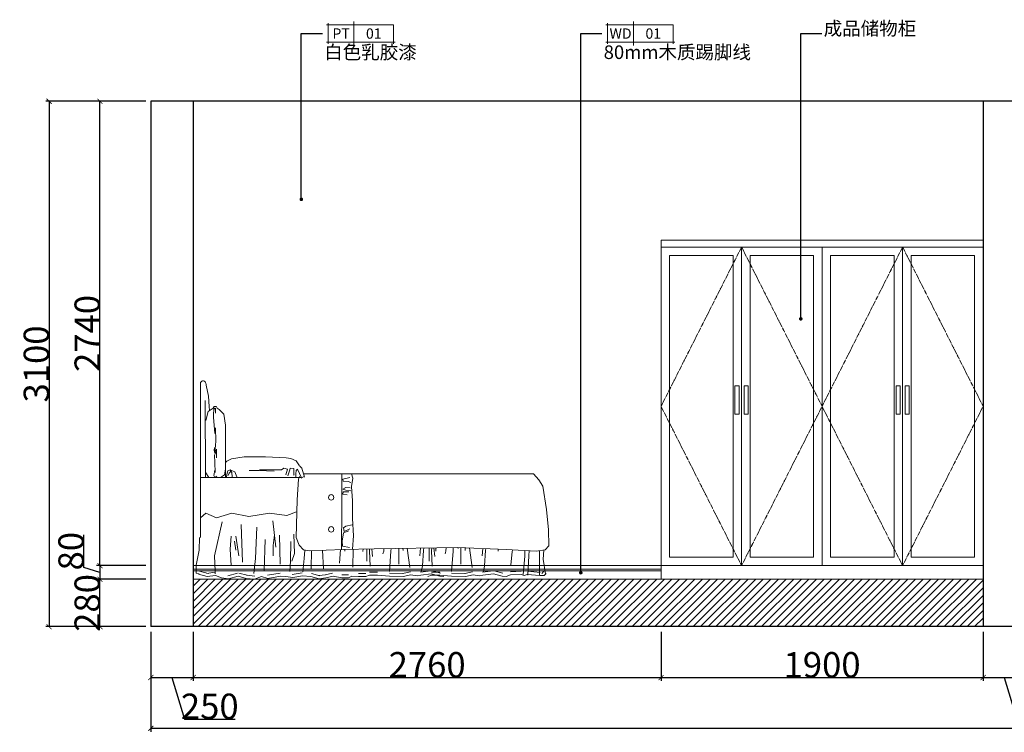
# Model space of a CAD drawing. Units: millimetres. Extents: x 1285159 to 1370488, y -858278 to -810403.
# Drawn here: x 1357241 to 1363050, y -842440 to -838236 of the extents above; entities that cross this region are included whole.
import ezdxf
from ezdxf.enums import TextEntityAlignment as Align

# ---------------------------------------------------------------- set-up
doc = ezdxf.new("R2010")
doc.units = ezdxf.units.MM
doc.header["$LTSCALE"] = 2
doc.linetypes.add('ACAD_ISO03W100', pattern=[30, 12, -18])
for name, color, linetype, lineweight in [('墙体', 2, 'Continuous', 30), ('家具填充', 252, 'Continuous', 0), ('家具外线', 4, 'Continuous', 18), ('家具最细', 250, 'Continuous', 5), ('标注', 1, 'Continuous', 13), ('顶棚层', 4, 'Continuous', 18)]:
    doc.layers.add(name, color=color, linetype=linetype, lineweight=lineweight)
doc.layers.add('汉字', color=7, linetype='Continuous')
doc.styles.add('HBA-英文字体', font='@Dotum.ttf', dxfattribs={"height": 3})
doc.dimstyles.get("Standard").update_dxf_attribs({"dimtxt": 150, "dimasz": 30, "dimexe": 20, "dimexo": 30, "dimgap": 0.09, "dimtad": 1, "dimdec": 0, "dimzin": 0, "dimdsep": 46, "dimtxsty": 'Standard', "dimblk": 'ARCHTICK', "dimcen": 10, "dimclrd": 1, "dimclre": 1, "dimclrt": 7, "dimadec": 0, "dimazin": 0, "dimtfac": 1, "dimtdec": 0, "dimtofl": 0, "dimtmove": 1, "dimatfit": 3, "dimldrblk": 'DOT', "dimfxl": 1, "dimtolj": 1, "dimtzin": 0, "dimlwd": 25, "dimlwe": 25, "dimarcsym": 0})

# ---------------------------------------------------------------- blocks, each defined once
blk = doc.blocks.new('A$C4CAD314F')
at = {"layer": '家具填充', "ltscale": 0.6}
for p, q in [((53.34681109688245, 600.4844012040412), (53.15074848639779, 1055.12881144078)), ((103.4612939658109, 1018.797324453364), (101.6683986806311, 955.6141611576313)), ((112.7977844846901, 1009.877968931687), (103.0416275118478, 1004.00791967602)), ((114.2045305995271, 980.5493828346953), (112.7977844846901, 1009.877968931687)), ((122.5571034618188, 1008.415729922359), (135.1071211560629, 1001.088835295173)), ((101.6683986806311, 955.6141611576313), (108.6799952031579, 860.2972998773912)), ((114.2424746954348, 892.5618209548993), (115.6700900623109, 814.840077535715)), ((115.6700900623109, 814.840077535715), (108.7299549269956, 744.4470152041176)), ((104.541336662136, 759.1098052619491), (107.321944011841, 776.7085131836357)), ((108.7299549269956, 744.4470152041176), (104.541336662136, 759.1098052619491)), ((119.8732535704039, 766.448706685449), (112.9122491758317, 744.4488187928218)), ((119.8947552263271, 716.5890848636627), (119.8732535704039, 766.448706685449)), ((112.9122491758317, 744.4488187928218), (107.3415484635625, 731.2482677440858)), ((107.3415484635625, 731.2482677440858), (108.7539861907717, 688.721552500152)), ((588.4360982738435, 698.2132326526335), (557.8889068011194, 712.6014849288622)), ((103.2104787463322, 612.4632504826877), (108.7735906424932, 643.2613070606021)), ((108.7539861907717, 688.721552500152), (111.5674784204457, 630.0643803061685)), ((172.8995457866695, 649.1548029578989), (165.9436006078031, 615.423233301146)), ((186.162942082854, 639.3262703476939), (179.8536824171897, 617.1675286209211)), ((199.8513538453262, 644.8711871738778), (186.162942082854, 639.3262703476939)), ((208.2778637676965, 641.5514230550034), (193.540633920813, 626.0358428169275)), ((209.3357858383097, 630.4738517119549), (199.8513538453262, 644.8711871738778)), ((228.2908226358704, 633.8054410716286), (208.2778637676965, 641.5514230550034)), ((368.3552323521581, 640.5126561041689), (312.5384622977581, 641.5963847980602)), ((458.9259859248996, 638.3360984023893), (368.3552323521581, 640.5126561041689)), ((426.2758761646692, 644.9688313589431), (373.6185132660903, 646.0539225277025)), ((502.1017561631743, 645.0015308040893), (426.2758761646692, 644.9688313589431)), ((515.788256999338, 654.9776441390859), (502.1017561631743, 645.0015308040893)), ((537.9070005516987, 648.3403695954476), (515.788256999338, 654.9776441390859)), ((527.3899663207121, 615.1017857263796), (537.9070005516987, 648.3403695954476)), ((551.5992071102373, 645.0228762759361), (540.0295058707707, 610.6760391175048)), ((553.7007192671299, 656.101792988833), (551.5992071102373, 645.0228762759361)), ((575.8175518857315, 653.8957320706686), (553.7007192671299, 656.101792988833)), ((575.8342725276016, 615.122677035979), (575.8175518857315, 653.8957320706686)), ((589.5136073683389, 641.7158286287449), (587.4159170787316, 621.7744846650166)), ((597.9353399677202, 649.4740728982724), (589.5136073683389, 641.7158286287449)), ((620.0732198837213, 598.5247476958903), (597.9353399677202, 649.4740728982724)), ((55.80481990962289, 627.1074034572812), (73.94011061638594, 599.2524962148163)), ((110.1866607733537, 599.2681273169583), (103.2104787463322, 612.4632504826877)), ((121.3356510289013, 608.0716896514641), (110.1866607733537, 599.2681273169583)), ((165.9436006078031, 615.423233301146), (143.6443552963901, 600.7490205147769)), ((179.8536824171897, 617.1675286209211), (178.8062704708427, 603.8734506991459)), ((193.540633920813, 626.0358428169275), (187.2275524027646, 612.7394941075472)), ((211.4530631664675, 604.995328761288), (209.3357858383097, 630.4738517119549)), ((238.8346098938491, 605.0071368851932), (228.2908226358704, 633.8054410716286)), ((577.9415174708702, 612.9079871060094), (575.8342725276016, 615.122677035979)), ((587.4159170787316, 621.7744846650166), (586.3713715216145, 601.833611980197)), ((636.3199439744931, 605.3921676661121), (618.2481579713058, 595.8773095938377)), ((857.743450159207, 619.7482608403079), (857.8438968390692, 386.8251071233535)), ((905.2008638135158, 600.7545971075306), (864.5342204784974, 591.2299951418536)), ((864.5342204784974, 591.2299951418536), (866.798817517003, 579.3471194325248)), ((915.5005517643876, 622.1499386962969), (923.2787996141706, 596.0088521852158)), ((923.2787996141706, 596.0088521852158), (916.521880234126, 546.0938271003542)), ((882.63163063908, 541.3256712171715), (864.5598446358927, 531.8108131448971)), ((864.5598446358927, 531.8108131448971), (882.638805396622, 524.68831532076)), ((866.798817517003, 579.3471194325248), (896.1731705407146, 576.9830335980514)), ((907.4870121963322, 538.9596366040641), (882.63163063908, 541.3256712171715)), ((882.638805396622, 524.68831532076), (912.0131584277842, 522.3242123696255)), ((896.1731705407146, 576.9830335980514), (911.992659107782, 569.8595442736987)), ((916.521880234126, 546.0938271003542), (921.0767255106475, 462.9089450468309)), ((866.826491601998, 515.1744145152625), (864.5731691909023, 500.9128542538965)), ((864.5731691909023, 500.9128542538965), (889.4285236916039, 498.54680251237)), ((900.7187911320943, 515.1890303612454), (866.826491601998, 515.1744145152625)), ((921.0767255106475, 462.9089450468309), (921.1218240205199, 358.3312011644011)), ((56.22470698412508, 389.6588423594367), (24.42815587390214, 362.8778262031265)), ((119.852438904345, 362.9189773392864), (56.22470698412508, 389.6588423594367)), ((208.9035760711413, 389.7246841843007), (119.852438904345, 362.9189773392864)), ((310.6981732831337, 369.6931086919503), (208.9035760711413, 389.7246841843007)), ((431.5602906036656, 389.820703525329), (310.6981732831337, 369.6931086919503)), ((533.351974948775, 376.4809399613878), (431.5602906036656, 389.820703525329)), ((590.5979035750497, 396.581117820926), (533.351974948775, 376.4809399613878)), ((857.8438968390692, 386.8251071233535), (855.6602721279487, 210.9433910012012)), ((921.1218240205199, 358.3312011644011), (927.9443412306719, 256.1331504626432)), ((152.0876912630629, 338.0992413860513), (107.7834524612408, 137.9601570132654)), ((272.6788416320924, 100.2308328510262), (264.1276178206317, 322.582669182797)), ((357.1430623331107, 307.0578927885508), (348.7673161928542, 122.4991910912795)), ((469.227098034462, 189.2577924075304), (452.2493066703901, 344.8993581755785)), ((869.1772128473967, 303.6431482437765), (882.7300273838919, 313.1560575373005)), ((871.445909740869, 282.2532266937196), (869.1772128473967, 303.6431482437765)), ((905.3320594809484, 296.5284284176305), (871.445909740869, 282.2532266937196)), ((882.7300273838919, 313.1560575373005), (918.8787242127582, 320.3019578225212)), ((204.9699758579955, 253.6269460592885), (200.7749246144667, 178.024251279654)), ((251.5242180251516, 138.0221443359042), (232.4498464062344, 253.6387965847971)), ((405.7928988025524, 233.7015450209146), (399.5309659577906, 49.1437548926333)), ((460.7401201433968, 262.631460161414), (454.4264340624213, 198.1456416266738)), ((494.6362514067441, 89.20876072801184), (490.3347628754564, 260.4206818075618)), ((574.8862159037963, 264.9042429429246), (579.1628002370708, 151.5047672177898)), ((860.1730937969405, 225.2059427744243), (869.1905374096241, 272.7451722359983)), ((869.1905374096241, 272.7451722359983), (900.8182128446642, 284.6426466628909)), ((927.9443412306719, 256.1331504626432), (921.8596199350432, 176.7460193703882)), ((200.7749246144667, 178.024251279654), (205.0447696221527, 80.18966138188262)), ((226.1207909544464, 224.7298477297882), (232.4853254973423, 171.3672693762928)), ((454.4264340624213, 198.1456416266738), (454.4523242125288, 138.1096558357822)), ((557.9937661476433, 222.6494079340482), (555.9297882972751, 107.023639901774)), ((850.6232063442003, 174.709978459985), (845.5308590224013, 93.80719783040695)), ((855.6602721279487, 210.9433910012012), (855.6746216504835, 177.6686620916007)), ((862.4458905605134, 194.3089411502006), (860.1730937969405, 225.2059427744243)), ((903.1197357173078, 187.1961872313404), (862.4458905605134, 194.3089411502006)), ((877.207698605489, 164.9746280052932), (876.517730653286, 175.5487867858028)), ((923.752324760193, 71.60538480454125), (925.9303611519281, 176.8535054965178)), ((983.5283207078464, 178.3743542099837), (982.9003777822945, 162.796649345546)), ((1006.176539970096, 107.2178060490405), (1006.145596607123, 178.9715534028364)), ((1021.796028959099, 179.3847961651627), (1020.947478209855, 167.2601728813024)), ((1039.986370737664, 133.9150478409138), (1034.842426296789, 179.7292805316392)), ((1106.424961583223, 180.9705196748255), (1105.501807917375, 165.0730784382904)), ((1148.708371549612, 181.6008422918385), (1147.77850685548, 165.0913100050529)), ((1177.36547843786, 180.6689579385566), (1177.203669885173, 182.0256242816104)), ((1194.275455530966, 182.2801149344305), (1194.315461860737, 89.51049309165683)), ((1219.646971846465, 169.569418796571), (1218.66646726802, 182.6437139526242)), ((1259.852980672847, 69.52676817018073), (1244.845877472544, 183.0339727884857)), ((1322.941640210804, 184.1981533876387), (1319.01059557125, 138.4824912819313)), ((1342.147516671335, 184.4844571251888), (1340.13552051736, 169.621378743439)), ((1373.010103668319, 107.3760007710662), (1372.97665293212, 184.9440298479749)), ((1389.02433065488, 185.183254031348), (1387.781041907845, 167.4183676034445)), ((1406.819934435654, 134.0732425629394), (1401.061242229771, 185.3626893609762)), ((1414.121661450248, 165.2061688551912), (1413.668271834496, 185.5506234916393)), ((1473.567153700627, 186.4435415415792), (1472.335371615598, 165.2312731603161)), ((1515.841273912229, 187.0737256753491), (1514.612070553703, 165.2495047270786)), ((1544.199042136082, 180.8271526605822), (1543.410743155284, 187.4365603671176)), ((1561.10717902286, 186.7055151849054), (1561.14902555896, 89.66868781368248)), ((1586.480535544688, 169.7276135185966), (1585.282176228473, 185.7068386508618)), ((1626.686544370838, 69.68496289220639), (1611.490110703744, 184.624180855928)), ((1689.521050547715, 181.4006988471374), (1685.844159269473, 138.6406860040734)), ((1708.436444059713, 180.6192981515778), (1706.969084215583, 169.7795734654646)), ((1780.955225148471, 165.3643635772169), (1780.681769882096, 177.6348216289189)), ((107.7834524612408, 137.9601570132654), (112.0504478537478, 46.79622270574328)), ((348.7673161928542, 122.4991910912795), (340.3503105316777, 33.55334486474749)), ((579.1628002370708, 151.5047672177898), (564.3851226719562, 107.0272862127749)), ((636.2487931926735, 122.6231657131575), (627.827979013091, 42.57154975866433)), ((639.6549905408174, 171.7466328042792), (636.2487931926735, 122.6231657131575)), ((679.8140392925125, 168.5797498292523), (678.5513822808862, 62.60541148902848)), ((750.4226968870498, 60.41286469029728), (744.5853519910015, 170.9043496291852)), ((1020.947478209855, 167.2601728813024), (1025.214473602362, 76.09623857366387)), ((1105.501807917375, 165.0730784382904), (1101.280866523506, 149.5063694495475)), ((1147.77850685548, 165.0913100050529), (1139.374952773796, 45.01570922893006)), ((1340.13552051736, 169.621378743439), (1333.833341175457, 78.452886544168)), ((1387.781041907845, 167.4183676034445), (1392.048037300585, 76.25443329580594)), ((1472.335371615598, 165.2312731603161), (1468.114430221729, 149.6645641715731)), ((1514.612070553703, 165.2495047270786), (1506.208516472019, 45.17390395107213)), ((1706.969084215583, 169.7795734654646), (1700.66690487368, 78.61108126619365)), ((1863.396673384588, 160.9528171051061), (1854.973941421369, 85.34829916420858)), ((1865.034019601764, 173.7150520404102), (1863.396673384588, 160.9528171051061)), ((1937.391417305684, 136.5256062359549), (1928.983068753732, 27.56777616869658)), ((1938.488105381606, 169.8345773867331), (1937.391417305684, 136.5256062359549)), ((1962.75648859865, 138.7601027458441), (1956.464857093059, 23.13251156383194)), ((1963.309537615394, 168.5232965011382), (1962.75648859865, 138.7601027458441)), ((2023.96516215615, 21.33416433702223), (2023.901577853365, 168.7781248328974)), ((555.9297882972751, 107.023639901774), (551.728983680252, 44.76229051291011)), ((1333.833341175457, 78.452886544168), (1327.508148362627, 40.64972455718089)), ((1700.66690487368, 78.61108126619365), (1694.34171206085, 40.80791927920654)), ((69.16172364121303, 32.75769177393522), (18.6712436741218, 47.90859242971055)), ((109.8435595391784, 40.86561061802786), (61.76688866922632, 33.25854066631291)), ((112.0504478537478, 46.79622270574328), (112.0571601078846, 31.23135398339946)), ((242.8232498085126, 35.51984405831899), (185.1338728389237, 20.32229150354397)), ((299.3871346986853, 22.90032942069229), (251.3017396621872, 35.52349960489664)), ((344.9689900723752, 18.32016555254813), (296.886839539744, 23.35698283649981)), ((494.2949370450806, 35.94268109032419), (419.7764815902337, 23.26663874834776)), ((624.0194126921706, 38.51181565562729), (566.3278546771035, 28.37183169310447)), ((729.5129407497589, 20.60603176662698), (679.0235242412891, 33.22814811463468)), ((761.7581840378698, 26.03550811612513), (723.2964273700491, 20.96136930363718)), ((803.4021558777895, 35.87273366143927), (760.1345643608365, 25.73895282915328)), ((898.5498900054954, 26.23647476069164), (857.6819308204576, 26.21885070425924)), ((999.5145192001946, 33.86635231983382), (956.2425655999687, 33.84769155550748)), ((1069.227166870143, 41.48275265365373), (1021.147224439541, 41.46201847377233)), ((1221.1961214724, 33.9540041211294), (1139.459112579469, 36.44754030439071)), ((1262.753245564178, 43.70060672669206), (1217.081659632036, 33.56578918651212)), ((1384.548155599274, 49.0838893991895), (1322.047491174657, 41.4705991888186)), ((1436.060730568133, 41.6409473757958), (1387.980788137764, 41.62021319579799)), ((1441.08958554361, 36.08556867658626), (1390.600196099374, 48.70768503623549)), ((1588.029685170623, 34.11219884315506), (1506.292676277691, 36.60573502641637)), ((1629.586809262168, 43.85880144871771), (1583.915223330259, 33.72398390865419)), ((1751.381719297264, 49.24208412121516), (1688.88105487288, 41.62879391084425)), ((1807.923149241833, 36.24376339861192), (1757.433759797364, 48.86587975826114)), ((1916.186265295837, 46.891984451795), (1853.683419833193, 44.3362457168987)), ((2029.128769807285, 39.28242668614257), (1954.601590178441, 46.83664159686305)), ((2029.128769807285, 39.28242668614257), (1954.601590178441, 46.83664159686305)), ((2051.138823091052, 46.63342834461946), (2039.124276557472, 33.98434042965528))]:
    blk.add_line(p, q, dxfattribs=at)
for centre, major_axis in [((795.6816063555889, 482.4723042395199), (-0.007062084272489538, 16.37608073288854)), ((795.7630421239883, 293.6330514006549), (-0.007062084172200755, 16.37608073288858))]:
    blk.add_ellipse(centre, major_axis=major_axis, ratio=0.9500000000001112, dxfattribs=at)
at = {"layer": '家具外线', "ltscale": 0.6}
for p, q in [((24.99977235589176, 245.7804309997009), (24.60555416392162, 1159.922586938599)), ((58.20551757956855, 1145.58072314423), (72.67417261237279, 1079.7645325911)), ((72.67417261237279, 1079.7645325911), (76.16602241108194, 1019.610086935572)), ((69.58959753671661, 989.3288973196177), (55.67138316296041, 936.5303516527638)), ((98.8568036549259, 1009.871956969262), (69.58959753671661, 989.3288973196177)), ((76.16602241108194, 1019.610086935572), (78.36071785585955, 995.4854688483756)), ((103.0353034958243, 1018.672513322555), (98.8568036549259, 1009.871956969262)), ((117.6140437407885, 1018.803427739767), (103.4612939658109, 1018.797324453364)), ((116.9756519214716, 1020.144989784691), (122.5571034618188, 1008.415729922359)), ((135.1071211560629, 1001.088835295173), (163.0004660468549, 974.7045838093618)), ((163.0004660468549, 974.7045838093618), (171.8363102341536, 908.0060411565937)), ((171.9689049930312, 600.5355562537443), (171.8363102341536, 908.0060411565937)), ((208.2482443512417, 710.2351058735512), (179.8197634089738, 695.821420700755)), ((281.962606879184, 722.452704521711), (208.2482443512417, 710.2351058735512)), ((408.3390825646929, 722.507203600835), (281.962606879184, 722.452704521711)), ((530.5054220759775, 717.0208904187893), (408.3390825646929, 722.507203600835)), ((557.8889068011194, 712.6014849288622), (530.5054220759775, 717.0208904187893)), ((609.5117294639349, 668.3116880428279), (588.4360982738435, 698.2132326526335)), ((179.8197634089738, 695.821420700755), (171.3980037455913, 688.0631764194695)), ((611.6189744069707, 666.0969981129747), (623.2082626852207, 655.0239683570107)), ((623.2082626852207, 655.0239683570107), (639.0277789570391, 602.9641190657858)), ((24.84681374696083, 600.4721107551595), (619.1157220068853, 600.7283855731366)), ((595.7086488092318, 467.5221558659105), (602.4338212986477, 591.1169659539592)), ((602.4338212986477, 591.1169659539592), (609.2061151759699, 605.3804749939591)), ((1989.745034635998, 622.6132000338985), (633.2347397336271, 622.0282132979482)), ((1989.745034635998, 622.6132000338985), (2021.393209390808, 586.9753425567178)), ((2021.393209390808, 586.9753425567178), (2044.004466180457, 548.9568175035529)), ((2044.004466180457, 548.9568175035529), (2066.658771544928, 411.1140886050416)), ((589.0254999275785, 246.4799119509989), (595.7086488092318, 467.5221558659105)), ((2066.658771544928, 411.1140886050416), (2078.007462050533, 292.280613680603)), ((2078.007462050533, 292.280613680603), (2080.307932899101, 197.2109071391169)), ((18.95544217084534, 246.8760544979014), (16.87420421559364, 171.2742884040345)), ((607.1208872098941, 201.3291451919358), (589.0254999275785, 246.4799119509989)), ((631.9875163380057, 172.8186574797146), (607.1208872098941, 201.3291451919358)), ((866.9730617520399, 175.2967640139395), (665.8818658031523, 168.0797332887305)), ((1049.989396802615, 180.1292296060128), (866.9730617520399, 175.2967640139395)), ((1542.554320002673, 187.4719394696876), (1049.989396802615, 180.1292296060128)), ((1827.254701344529, 175.7108795751119), (1542.554320002673, 187.4719394696876)), ((2005.758214726346, 166.2807933937293), (1827.254701344529, 175.7108795751119)), ((2080.307932899101, 197.2109071391169), (2057.723325227154, 173.433497293503)), ((16.87420421559364, 171.2742884040345), (0.001891243504360318, 82.32479587814305)), ((665.8818658031523, 168.0797332887305), (631.9875163380057, 172.8186574797146)), ((2057.723325227154, 173.433497293503), (2005.758214726346, 166.2807933937293)), ((2049.44476962951, 172.2940008826554), (2047.318489463301, 118.7845648986986)), ((2047.318489463301, 118.7845648986986), (2060.038901432417, 32.07140914909542)), ((0.001891243504360318, 82.32479587814305), (0.02202802780084312, 35.63013836112805)), ((0.02202802780084312, 35.63013836112805), (16.93461456126533, 31.19033296976704)), ((64.36749454354867, 15.05234008084517), (13.87701457645744, 30.2032407366205)), ((112.4441654132679, 22.65941003256012), (64.36749454354867, 15.05234008084517)), ((148.5106788896956, 7.502289129770361), (112.4441654132679, 22.65941003256012)), ((189.3808191127609, 2.462361710728146), (148.5106788896956, 7.502289129770361)), ((247.0701960823499, 17.65991426561959), (189.3808191127609, 2.462361710728146)), ((295.1555911190808, 5.036744081415236), (247.0701960823499, 17.65991426561959)), ((343.2377416514792, -7.320253644138575e-05), (295.1555911190808, 5.036744081415236)), ((384.0991306512151, 15.1902223858051), (343.2377416514792, -7.320253644138575e-05)), ((422.5674575045705, 5.091689666500315), (384.0991306512151, 15.1902223858051)), ((497.0859129594173, 17.76773200847674), (422.5674575045705, 5.091689666500315)), ((528.3389850067906, 15.25242493744008), (497.0859129594173, 17.76773200847674)), ((569.2091252300888, 10.21249751828145), (528.3389850067906, 15.25242493744008)), ((626.9006832449231, 20.35248148080427), (569.2091252300888, 10.21249751828145)), ((674.9828067133203, 15.31566418509465), (626.9006832449231, 20.35248148080427)), ((725.47222322179, 2.693547837203369), (674.9828067133203, 15.31566418509465)), ((763.9339798898436, 7.767686649807729), (725.47222322179, 2.693547837203369)), ((807.2015714065637, 17.90146748209372), (763.9339798898436, 7.767686649807729)), ((857.6898703356273, 7.808118301909417), (807.2015714065637, 17.90146748209372)), ((898.5578295208979, 7.825742358341813), (857.6898703356273, 7.808118301909417)), ((917.7854498224333, 17.94915610074531), (898.5578295208979, 7.825742358341813)), ((956.2505051151384, 15.43695915315766), (917.7854498224333, 17.94915610074531)), ((999.5224587153643, 15.455619917484), (956.2505051151384, 15.43695915315766)), ((1021.155163954943, 23.05128607142251), (999.5224587153643, 15.455619917484)), ((1069.235106385313, 23.07202025142033), (1021.155163954943, 23.05128607142251)), ((1138.95320665394, 18.04453333793208), (1069.235106385313, 23.07202025142033)), ((1220.690215547103, 15.55099715467077), (1138.95320665394, 18.04453333793208)), ((1266.361801479012, 25.68581469473429), (1220.690215547103, 15.55099715467077)), ((1302.42392581515, 20.64379673148505), (1266.361801479012, 25.68581469473429)), ((1324.058812092524, 23.18191140983254), (1302.42392581515, 20.64379673148505)), ((1386.559476517141, 30.79520162031986), (1324.058812092524, 23.18191140983254)), ((1387.988727652933, 23.20948079344817), (1366.356022413587, 15.61381463950966)), ((1437.048865961609, 18.17308526067063), (1386.559476517141, 30.79520162031986)), ((1436.068670083536, 23.23021497332957), (1387.988727652933, 23.20948079344817)), ((1505.786770352162, 18.20272805995774), (1436.068670083536, 23.23021497332957)), ((1461.089927699417, 15.65466805442702), (1437.048865961609, 18.17308526067063)), ((1587.523779245093, 15.70919187669642), (1505.786770352162, 18.20272805995774)), ((1633.195365177235, 25.84400941675995), (1587.523779245093, 15.70919187669642)), ((1669.257489513373, 20.80199145351071), (1633.195365177235, 25.84400941675995)), ((1690.892375790747, 23.34010613185819), (1669.257489513373, 20.80199145351071)), ((1753.393040215364, 30.95339634234551), (1690.892375790747, 23.34010613185819)), ((1803.882429659832, 18.33127998269629), (1753.393040215364, 30.95339634234551)), ((1827.92349139764, 15.81286277656909), (1803.882429659832, 18.33127998269629)), ((1854.36309494474, 25.93938664230518), (1827.92349139764, 15.81286277656909)), ((1916.865940407151, 28.49512537720148), (1854.36309494474, 25.93938664230518)), ((1933.697199945338, 20.91602945502382), (1916.865940407151, 28.49512537720148)), ((1952.925910762046, 28.5106760179624), (1933.697199945338, 20.91602945502382)), ((2027.453090391122, 20.95646110724192), (1952.925910762046, 28.5106760179624)), ((2051.493061606307, 20.96682819712441), (2027.453090391122, 20.95646110724192)), ((2051.138823091052, 46.63342834461946), (2039.124276557472, 33.98434042965528)), ((2063.507608139887, 33.61591611220501), (2051.493061606307, 20.96682819712441))]:
    blk.add_line(p, q, dxfattribs=at)
at = {"layer": '家具外线', "ltscale": 0.6, "extrusion": (0, 0, -0.9999999999999999)}
blk.add_ellipse((39.79871517582797, 1151.801101962803), major_axis=(-0.007734988729455619, 17.93646129340186), ratio=0.950000000000103, start_param=-1.100492512634122, end_param=1.432378895750824, dxfattribs=at)
at = {"layer": '家具外线', "ltscale": 0.6, "extrusion": (0, 0, -1)}
blk.add_ellipse((150.7597345577087, 1168.121339101228), major_axis=(-0.04312437931441302, 99.99999070063731), ratio=0.9500000000077032, start_param=4.485438755579003, end_param=4.57397154931136, dxfattribs=at)
blk = doc.blocks.new('_ArchTick')
at = {"color": 0, "linetype": 'ByBlock', "const_width": 0.15}
blk.add_lwpolyline([(-0.5, -0.5), (0.5, 0.5)], dxfattribs=at)
blk = doc.blocks.new('*D123')
at = {"layer": 'Defpoints', "color": 0, "ltscale": 0.6}
for p in [(1357714.937977253, -841536.9217976523), (1358014.937977253, -841536.9217976523), (1358014.937977253, -841816.9217976523)]:
    blk.add_point(p, dxfattribs=at)
at = {"layer": '顶棚层', "color": 1, "lineweight": 25, "ltscale": 0.6}
for p, q in [((1357984.937977253, -841536.9217976523), (1357694.937977253, -841536.9217976523)), ((1357714.937977253, -841816.9217976523), (1357714.937977253, -841536.9217976523)), ((1357984.937977253, -841816.9217976523), (1357694.937977253, -841816.9217976523))]:
    blk.add_line(p, q, dxfattribs=at)
at = {"layer": '顶棚层', "color": 1, "lineweight": 25, "ltscale": 0.6, "xscale": 30, "yscale": 30, "zscale": 30}
for p, rotation in [((1357714.937977253, -841536.9217976523), 90), ((1357714.937977253, -841816.9217976523), 270)]:
    blk.add_blockref('_ArchTick', p, dxfattribs=dict(at, rotation=rotation))
at = {"layer": '顶棚层', "color": 7, "ltscale": 0.6, "insert": (1357639.847977252, -841676.9217976523), "char_height": 150, "attachment_point": 5, "rotation": 90}
blk.add_mtext('\\A1;280', dxfattribs=at)
blk = doc.blocks.new('_Dot')
at = {"color": 0, "linetype": 'ByBlock', "lineweight": -2}
blk.add_line((-0.5, 0), (-1, 0), dxfattribs=at)
at = {"color": 0, "linetype": 'ByBlock', "const_width": 0.5}
blk.add_lwpolyline([(-0.25, 0, 1), (0.25, 0, 1)], format="xyb", close=True, dxfattribs=at)
blk = doc.blocks.new('DOT')
at = {"color": 0, "linetype": 'ByBlock'}
blk.add_line((-0.3499999999999943, 0), (-1, 0), dxfattribs=at)
at = {"color": 0, "linetype": 'ByBlock', "const_width": 0.35}
blk.add_lwpolyline([(-0.1749999999999972, 0, 1), (0.1749999999999972, 0, 1)], format="xyb", close=True, dxfattribs=at)
blk = doc.blocks.new('*D124')
at = {"layer": 'Defpoints', "color": 0, "ltscale": 0.6}
for p in [(1357714.937977253, -838716.9217976523), (1358014.937977253, -838716.9217976523), (1358014.937977253, -841456.9217976523)]:
    blk.add_point(p, dxfattribs=at)
at = {"layer": '顶棚层', "color": 1, "lineweight": 25, "ltscale": 0.6}
for p, q in [((1357984.937977253, -838716.9217976523), (1357694.937977253, -838716.9217976523)), ((1357714.937977253, -841456.9217976523), (1357714.937977253, -838716.9217976523)), ((1357984.937977253, -841456.9217976523), (1357694.937977253, -841456.9217976523))]:
    blk.add_line(p, q, dxfattribs=at)
at = {"layer": '顶棚层', "color": 1, "lineweight": 25, "ltscale": 0.6, "xscale": 30, "yscale": 30, "zscale": 30}
for p, rotation in [((1357714.937977253, -838716.9217976523), 90), ((1357714.937977253, -841456.9217976523), 270)]:
    blk.add_blockref('_ArchTick', p, dxfattribs=dict(at, rotation=rotation))
at = {"layer": '顶棚层', "color": 7, "ltscale": 0.6, "insert": (1357639.847977253, -840086.921797652), "char_height": 150, "attachment_point": 5, "rotation": 90}
blk.add_mtext('\\A1;2740', dxfattribs=at)
blk = doc.blocks.new('*D125')
at = {"layer": 'Defpoints', "color": 0, "ltscale": 0.6}
for p in [(1358014.937977253, -838716.9217976523), (1357414.937977253, -841816.9217976523), (1358014.937977253, -841816.9217976523)]:
    blk.add_point(p, dxfattribs=at)
at = {"layer": '顶棚层', "color": 1, "lineweight": 25, "ltscale": 0.6}
for p, q in [((1357984.937977253, -838716.9217976523), (1357394.937977253, -838716.9217976523)), ((1357414.937977253, -838716.9217976523), (1357414.937977253, -841816.9217976523)), ((1357984.937977253, -841816.9217976523), (1357394.937977253, -841816.9217976523))]:
    blk.add_line(p, q, dxfattribs=at)
at = {"layer": '顶棚层', "color": 1, "lineweight": 25, "ltscale": 0.6, "xscale": 30, "yscale": 30, "zscale": 30}
for p, rotation in [((1357414.937977253, -838716.9217976523), 90), ((1357414.937977253, -841816.9217976523), 270)]:
    blk.add_blockref('_ArchTick', p, dxfattribs=dict(at, rotation=rotation))
at = {"layer": '顶棚层', "color": 7, "ltscale": 0.6, "insert": (1357339.847977253, -840266.921797652), "char_height": 150, "attachment_point": 5, "rotation": 90}
blk.add_mtext('\\A1;3100', dxfattribs=at)
blk = doc.blocks.new('*D126')
at = {"layer": 'Defpoints', "color": 0, "ltscale": 0.6}
for p in [(1358014.937977253, -841456.9217976523), (1357714.937977253, -841536.9217976523), (1358014.937977253, -841536.9217976523)]:
    blk.add_point(p, dxfattribs=at)
at = {"layer": '家具外线', "color": 1, "lineweight": 25, "ltscale": 0.6}
for p, q in [((1357619.802977253, -841468.3812976523), (1357619.802977253, -841274.867964319)), ((1357714.937977253, -841496.9217976523), (1357619.802977253, -841468.3812976523)), ((1357984.937977253, -841456.9217976523), (1357694.937977253, -841456.9217976523)), ((1357714.937977253, -841456.9217976523), (1357714.937977253, -841536.9217976523)), ((1357984.937977253, -841536.9217976523), (1357694.937977253, -841536.9217976523))]:
    blk.add_line(p, q, dxfattribs=at)
at = {"layer": '家具外线', "color": 1, "lineweight": 25, "ltscale": 0.6, "xscale": 30, "yscale": 30, "zscale": 30}
for p, rotation in [((1357714.937977253, -841456.9217976523), 90), ((1357714.937977253, -841536.9217976523), 270)]:
    blk.add_blockref('_ArchTick', p, dxfattribs=dict(at, rotation=rotation))
at = {"layer": '家具外线', "color": 7, "ltscale": 0.6, "insert": (1357544.712977253, -841371.6246309854), "char_height": 150, "attachment_point": 5, "rotation": 90}
blk.add_mtext('\\A1;80', dxfattribs=at)
blk = doc.blocks.new('*U94')
at = {"layer": '家具外线', "ltscale": 20}
blk.add_line((7.999999947212444, -1.359879320261825e-09), (7.999999947212444, 6.999999998640121), dxfattribs=at)
for points in [[(-5.278755565996107e-08, 5.999999998640121), (0.4999999472124443, 5.999999998640121), (0.4999999472124443, 6.499999998640121)], [(-5.278755565996107e-08, 0.9999999986401207), (0.4999999472124443, 0.9999999986401207), (0.4999999472124443, 0.4999999986401207)], [(19.99999994721244, 0.9999999986401207), (19.49999994721244, 0.9999999986401207), (19.49999994721244, 0.4999999986401207)]]:
    blk.add_lwpolyline(points, dxfattribs=at)
blk.add_lwpolyline([(0.4999999472124443, 0.9999999986401216), (19.49999994721244, 0.9999999986401216), (19.49999994721244, 5.999999998640121), (0.4999999472124443, 5.999999998640121)], close=True, dxfattribs=at)
blk = doc.blocks.new('*D127')
at = {"layer": 'Defpoints', "color": 0, "ltscale": 0.6}
for p in [(1358014.937977253, -841816.921797649), (1358264.963268847, -841816.921797649), (1358264.963268847, -842116.921797649)]:
    blk.add_point(p, dxfattribs=at)
at = {"layer": '家具外线', "color": 1, "lineweight": 25, "ltscale": 0.6}
for p, q in [((1358014.937977253, -841846.921797649), (1358014.937977253, -842136.921797649)), ((1358264.963268847, -841846.921797649), (1358264.963268847, -842136.921797649)), ((1358014.937977253, -842116.921797649), (1358264.963268847, -842116.921797649)), ((1358139.95062305, -842116.921797649), (1358213.49112305, -842362.056797649)), ((1358213.49112305, -842362.056797649), (1358512.004456383, -842362.056797649))]:
    blk.add_line(p, q, dxfattribs=at)
at = {"layer": '家具外线', "color": 1, "lineweight": 25, "ltscale": 0.6, "xscale": 30, "yscale": 30, "zscale": 30, "rotation": 180}
blk.add_blockref('_ArchTick', (1358014.937977253, -842116.921797649), dxfattribs=at)
at = {"layer": '家具外线', "color": 1, "lineweight": 25, "ltscale": 0.6, "xscale": 30, "yscale": 30, "zscale": 30}
blk.add_blockref('_ArchTick', (1358264.963268847, -842116.921797649), dxfattribs=at)
at = {"layer": '家具外线', "color": 7, "ltscale": 0.6, "insert": (1358362.747789717, -842286.966797649), "char_height": 150, "attachment_point": 5}
blk.add_mtext('\\A1;250', dxfattribs=at)
blk = doc.blocks.new('*D128')
at = {"layer": 'Defpoints', "color": 0, "ltscale": 0.6}
for p in [(1358264.963268847, -841816.921797649), (1361025.127977252, -841816.921797649), (1361025.127977252, -842116.921797649)]:
    blk.add_point(p, dxfattribs=at)
at = {"layer": '家具外线', "color": 1, "lineweight": 25, "ltscale": 0.6}
for p, q in [((1358264.963268847, -841846.921797649), (1358264.963268847, -842136.921797649)), ((1361025.127977252, -841846.921797649), (1361025.127977252, -842136.921797649)), ((1358264.963268847, -842116.921797649), (1361025.127977252, -842116.921797649))]:
    blk.add_line(p, q, dxfattribs=at)
at = {"layer": '家具外线', "color": 1, "lineweight": 25, "ltscale": 0.6, "xscale": 30, "yscale": 30, "zscale": 30, "rotation": 180}
blk.add_blockref('_ArchTick', (1358264.963268847, -842116.921797649), dxfattribs=at)
at = {"layer": '家具外线', "color": 1, "lineweight": 25, "ltscale": 0.6, "xscale": 30, "yscale": 30, "zscale": 30}
blk.add_blockref('_ArchTick', (1361025.127977252, -842116.921797649), dxfattribs=at)
at = {"layer": '家具外线', "color": 7, "ltscale": 0.6, "insert": (1359645.04562305, -842041.831797649), "char_height": 150, "attachment_point": 5}
blk.add_mtext('\\A1;2760', dxfattribs=at)
blk = doc.blocks.new('*D129')
at = {"layer": 'Defpoints', "color": 0, "ltscale": 0.6}
for p in [(1361025.127977252, -841816.921797649), (1362925.127977252, -841816.9217976457), (1362925.127977252, -842116.921797649)]:
    blk.add_point(p, dxfattribs=at)
at = {"layer": '家具外线', "color": 1, "lineweight": 25, "ltscale": 0.6}
for p, q in [((1361025.127977252, -841846.921797649), (1361025.127977252, -842136.921797649)), ((1362925.127977252, -841846.9217976457), (1362925.127977252, -842136.921797649)), ((1361025.127977252, -842116.921797649), (1362925.127977252, -842116.921797649))]:
    blk.add_line(p, q, dxfattribs=at)
at = {"layer": '家具外线', "color": 1, "lineweight": 25, "ltscale": 0.6, "xscale": 30, "yscale": 30, "zscale": 30, "rotation": 180}
blk.add_blockref('_ArchTick', (1361025.127977252, -842116.921797649), dxfattribs=at)
at = {"layer": '家具外线', "color": 1, "lineweight": 25, "ltscale": 0.6, "xscale": 30, "yscale": 30, "zscale": 30}
blk.add_blockref('_ArchTick', (1362925.127977252, -842116.921797649), dxfattribs=at)
at = {"layer": '家具外线', "color": 7, "ltscale": 0.6, "insert": (1361975.127977252, -842041.831797649), "char_height": 150, "attachment_point": 5}
blk.add_mtext('\\A1;1900', dxfattribs=at)
blk = doc.blocks.new('*D130')
at = {"layer": 'Defpoints', "color": 0, "ltscale": 0.6}
for p in [(1362925.127977252, -841816.9217976457), (1363175.126977252, -841816.921797649), (1363175.126977252, -842116.921797649)]:
    blk.add_point(p, dxfattribs=at)
at = {"layer": '家具外线', "color": 1, "lineweight": 25, "ltscale": 0.6}
for p, q in [((1362925.127977252, -841846.9217976457), (1362925.127977252, -842136.921797649)), ((1363175.126977252, -841846.921797649), (1363175.126977252, -842136.921797649)), ((1362925.127977252, -842116.921797649), (1363175.126977252, -842116.921797649)), ((1363050.127477252, -842116.921797649), (1363123.667977252, -842362.056797649)), ((1363123.667977252, -842362.056797649), (1363422.181310586, -842362.056797649))]:
    blk.add_line(p, q, dxfattribs=at)
at = {"layer": '家具外线', "color": 1, "lineweight": 25, "ltscale": 0.6, "xscale": 30, "yscale": 30, "zscale": 30, "rotation": 180}
blk.add_blockref('_ArchTick', (1362925.127977252, -842116.921797649), dxfattribs=at)
at = {"layer": '家具外线', "color": 1, "lineweight": 25, "ltscale": 0.6, "xscale": 30, "yscale": 30, "zscale": 30}
blk.add_blockref('_ArchTick', (1363175.126977252, -842116.921797649), dxfattribs=at)
at = {"layer": '家具外线', "color": 7, "ltscale": 0.6, "insert": (1363272.924643919, -842286.966797649), "char_height": 150, "attachment_point": 5}
blk.add_mtext('\\A1;250', dxfattribs=at)
blk = doc.blocks.new('*D135')
at = {"layer": 'Defpoints', "color": 0, "ltscale": 0.6}
for p in [(1358014.937977253, -841816.921797649), (1370219.633977252, -841816.9217976457), (1358014.937977253, -842416.921797649)]:
    blk.add_point(p, dxfattribs=at)
at = {"layer": '家具外线', "color": 1, "lineweight": 25, "ltscale": 0.6}
for p, q in [((1358014.937977253, -841846.921797649), (1358014.937977253, -842436.921797649)), ((1370219.633977252, -841846.9217976457), (1370219.633977252, -842436.921797649)), ((1370219.633977252, -842416.921797649), (1358014.937977253, -842416.921797649))]:
    blk.add_line(p, q, dxfattribs=at)
at = {"layer": '家具外线', "color": 1, "lineweight": 25, "ltscale": 0.6, "xscale": 30, "yscale": 30, "zscale": 30, "rotation": 180}
blk.add_blockref('_ArchTick', (1358014.937977253, -842416.921797649), dxfattribs=at)
at = {"layer": '家具外线', "color": 1, "lineweight": 25, "ltscale": 0.6, "xscale": 30, "yscale": 30, "zscale": 30}
blk.add_blockref('_ArchTick', (1370219.633977252, -842416.921797649), dxfattribs=at)
at = {"layer": '家具外线', "color": 7, "ltscale": 0.6, "insert": (1364117.285977252, -842341.831797649), "char_height": 150, "attachment_point": 5}
blk.add_mtext('\\A1;12205', dxfattribs=at)

msp = doc.modelspace()

# ---------------------------------------------------------------- hatches: boundary and pattern name
at = {"layer": '家具最细', "ltscale": 0.6}
h = msp.add_hatch(dxfattribs=at)
h.set_pattern_fill('ANSI31', color=256, scale=10, style=0)
h.set_pattern_definition([(45, (1349180.210927117, -841816.9217976499), (-22.45064030267288, 22.45064030267288), [])])
h.paths.add_polyline_path([(1366240.060977252, -841536.9217976488), (1366240.060977252, -841816.9217976491), (1369969.634977252, -841816.9217976491), (1369969.634977252, -841536.9217976489)])
h.paths.add_polyline_path([(1365990.062977253, -841816.921797649), (1365990.062977253, -841536.9217976485), (1363175.126977253, -841536.9217976489), (1363175.126977253, -841816.921797649)])
h.paths.add_polyline_path([(1358264.963268847, -841536.921797649), (1358264.963268847, -841816.921797649), (1362925.127977252, -841816.921797649), (1362925.127977252, -841536.9217976489)])

# ---------------------------------------------------------------- linework, layer by layer
at = {"layer": '墙体', "ltscale": 0.6}
for p, q in [((1358014.937977253, -838716.921797649), (1358014.937977253, -841816.921797649)), ((1370219.633977252, -838716.921797649), (1358014.937977253, -838716.921797649)), ((1358264.963268847, -838716.921797649), (1358264.963268847, -841816.921797649)), ((1362925.127977253, -838716.921797649), (1362925.127977252, -841816.921797649)), ((1370219.633977252, -841816.921797649), (1358014.937977253, -841816.921797649))]:
    msp.add_line(p, q, dxfattribs=at)
at = {"layer": '家具填充', "ltscale": 0.6}
for p, q in [((1361025.127977252, -841476.9217976507), (1358264.963268847, -841476.9217976505)), ((1361025.127977252, -841486.9217976504), (1358264.963268847, -841486.9217976505)), ((1362925.127977253, -841536.9217976489), (1358264.963268847, -841536.921797649))]:
    msp.add_line(p, q, dxfattribs=at)
for points in [[(1361075.127977253, -839626.921797649), (1361450.127977252, -839626.921797649), (1361450.127977252, -841406.9217976489), (1361075.127977253, -841406.9217976489)], [(1361925.127977252, -839626.921797649), (1361550.127977252, -839626.921797649), (1361550.127977252, -841406.9217976489), (1361925.127977252, -841406.9217976489)], [(1362025.127977252, -839626.921797649), (1362400.127977251, -839626.921797649), (1362400.127977251, -841406.9217976489), (1362025.127977252, -841406.9217976489)], [(1362875.127977251, -839626.921797649), (1362500.127977251, -839626.921797649), (1362500.127977251, -841406.9217976489), (1362875.127977251, -841406.9217976489)], [(1361461.29527595, -840395.7812032626), (1361485.405448772, -840395.7812032626), (1361485.405448772, -840562.4010811575), (1361461.29527595, -840562.4010811575)], [(1361538.960678555, -840395.7812032626), (1361514.850505732, -840395.7812032626), (1361514.850505732, -840562.4010811575), (1361538.960678555, -840562.4010811575)], [(1362411.295275949, -840395.7812032626), (1362435.405448771, -840395.7812032626), (1362435.405448771, -840562.4010811575), (1362411.295275949, -840562.4010811575)], [(1362488.960678554, -840395.7812032626), (1362464.850505732, -840395.7812032626), (1362464.850505732, -840562.4010811575), (1362488.960678554, -840562.4010811575)]]:
    msp.add_lwpolyline(points, close=True, dxfattribs=at)
at = {"layer": '家具外线', "ltscale": 0.6}
for p, q in [((1361025.127977253, -839536.921797649), (1361025.127977252, -841536.921797649)), ((1362925.127977253, -839536.9217976489), (1361025.127977253, -839536.921797649)), ((1362925.127977253, -839576.9217976489), (1361025.127977253, -839576.921797649)), ((1362925.127977251, -839536.921797649), (1362925.127977251, -841536.921797649)), ((1361025.127977252, -841456.9217976505), (1358264.963268847, -841456.9217976507)), ((1361025.127977252, -841456.9217976489), (1362925.127977252, -841456.921797649)), ((1361025.127977253, -841456.9217976489), (1362925.127977251, -841456.921797649))]:
    msp.add_line(p, q, dxfattribs=at)
for points in [[(1361025.127977253, -839576.921797649), (1361500.127977252, -839576.921797649), (1361500.127977252, -841456.9217976489), (1361025.127977253, -841456.9217976489)], [(1361975.127977252, -839576.921797649), (1361500.127977252, -839576.921797649), (1361500.127977252, -841456.9217976489), (1361975.127977252, -841456.9217976489)], [(1361975.127977252, -839576.921797649), (1362450.127977251, -839576.921797649), (1362450.127977251, -841456.9217976489), (1361975.127977252, -841456.9217976489)], [(1362925.127977251, -839576.921797649), (1362450.127977251, -839576.921797649), (1362450.127977251, -841456.9217976489), (1362925.127977251, -841456.9217976489)]]:
    msp.add_lwpolyline(points, close=True, dxfattribs=at)
at = {"layer": '家具最细', "linetype": 'ACAD_ISO03W100', "ltscale": 0.025}
for points in [[(1361500.127977252, -839576.921797649), (1361025.127977253, -840516.921797649), (1361500.127977252, -841456.9217976489)], [(1361500.127977252, -839576.921797649), (1361975.127977252, -840516.921797649), (1361500.127977252, -841456.9217976489)], [(1362450.127977253, -839576.921797649), (1361975.127977253, -840516.921797649), (1362450.127977253, -841456.9217976489)], [(1362450.127977253, -839576.921797649), (1362925.127977252, -840516.921797649), (1362450.127977253, -841456.9217976489)]]:
    msp.add_lwpolyline(points, dxfattribs=at)

# ---------------------------------------------------------------- block references
at = {"ltscale": 20, "xscale": 20.30523198097944, "yscale": 20.30523197725415, "zscale": 20.30523197863251}
for p in [(1359051.201172051, -838387.9901292074), (1360699.963775833, -838387.9901292074)]:
    msp.add_blockref('*U94', p, dxfattribs=at)
at = {"layer": '家具外线', "ltscale": 0.6}
msp.add_blockref('A$C4CAD314F', (1358283.2834278, -841536.921797649), dxfattribs=at)

# ---------------------------------------------------------------- texts
at = {"layer": '汉字', "style": 'HBA-英文字体'}
for s, p in [('PT', (1359137.498406884, -838317.4457085974)), ('WD', (1360786.261010666, -838317.4457085974))]:
    msp.add_text(s, height=60.91569593589753, dxfattribs=at).set_placement(p, align=Align.MIDDLE_CENTER)
at = {"layer": '汉字', "linetype": 'ByBlock', "ltscale": 5, "char_height": 80, "width": 2264.460620339279, "attachment_point": 1}
for s, insert in [('成品储物柜', (1361984.466523468, -838247.5223140807)), ('白色乳胶漆', (1359037.773580378, -838387.5223140807)), ('80mm木质踢脚线', (1360686.536184161, -838387.5223140807))]:
    msp.add_mtext(s, dxfattribs=dict(at, insert=insert))
at = {"layer": '汉字', "style": 'HBA-英文字体'}
for p in [(1359330.398110681, -838317.4457085974), (1360979.160714463, -838317.4457085974)]:
    msp.add_attdef('01', text='-', height=60.91569593589753, dxfattribs=at).set_placement(p, align=Align.MIDDLE_CENTER)

# ---------------------------------------------------------------- dimensions: what is measured, and where the dimension line sits
at = {"layer": '家具外线', "ltscale": 0.6}
dim = msp.add_linear_dim(base=(1357714.937977253, -841536.9217976523), p1=(1358014.937977253, -841456.9217976523), p2=(1358014.937977253, -841536.9217976523), angle=90, dimstyle='Standard', override={"dimldrblk": 'DOT', "dimfxl": 10}, dxfattribs=at)
dim.commit()
dim.dimension.update_dxf_attribs({"geometry": '*D126', "text_midpoint": (1357544.712977253, -841468.2912976521)})
for base, p1, p2, picture, middle in [((1358264.963268847, -842116.921797649), (1358014.937977253, -841816.921797649), (1358264.963268847, -841816.921797649), '*D127', (1358213.58112305, -842286.966797649)), ((1358014.937977253, -842416.921797649), (1370219.633977252, -841816.9217976457), (1358014.937977253, -841816.921797649), '*D135', (1364117.285977252, -842341.831797649)), ((1361025.127977252, -842116.921797649), (1358264.963268847, -841816.921797649), (1361025.127977252, -841816.921797649), '*D128', (1359645.04562305, -842041.831797649)), ((1362925.127977252, -842116.921797649), (1361025.127977252, -841816.921797649), (1362925.127977252, -841816.9217976457), '*D129', (1361975.127977252, -842041.831797649)), ((1363175.126977252, -842116.921797649), (1362925.127977252, -841816.9217976457), (1363175.126977252, -841816.921797649), '*D130', (1363123.757977252, -842286.966797649))]:
    dim = msp.add_linear_dim(base=base, p1=p1, p2=p2, dimstyle='Standard', override={"dimldrblk": 'DOT', "dimfxl": 10}, dxfattribs=at)
    dim.commit()
    dim.dimension.update_dxf_attribs({"geometry": picture, "text_midpoint": middle})
at = {"layer": '顶棚层', "ltscale": 0.6}
for base, p1, p2, picture, middle in [((1357414.937977253, -841816.9217976523), (1358014.937977253, -838716.9217976523), (1358014.937977253, -841816.9217976523), '*D125', (1357339.847977253, -840266.921797652)), ((1357714.937977253, -838716.9217976523), (1358014.937977253, -841456.9217976523), (1358014.937977253, -838716.9217976523), '*D124', (1357639.847977253, -840086.921797652))]:
    dim = msp.add_linear_dim(base=base, p1=p1, p2=p2, angle=90, dimstyle='Standard', override={"dimldrblk": 'DOT', "dimfxl": 10}, dxfattribs=at)
    dim.commit()
    dim.dimension.update_dxf_attribs({"geometry": picture, "text_midpoint": middle})
dim = msp.add_linear_dim(base=(1357714.937977253, -841536.9217976523), p1=(1358014.937977253, -841816.9217976523), p2=(1358014.937977253, -841536.9217976523), angle=90, dimstyle='Standard', override={"dimldrblk": 'DOT', "dimfxl": 10}, dxfattribs=at)
dim.commit()
dim.dimension.update_dxf_attribs({"geometry": '*D123', "text_midpoint": (1357714.937977253, -841676.9217976523), "dimtype": 160})

# ---------------------------------------------------------------- leaders
at = {"layer": '标注', "ltscale": 0.6}
for points in [[(1358902.752483529, -839295.5897641219), (1358902.752483529, -838316.9218173146), (1359027.698107052, -838316.9218173146)], [(1360551.515087311, -841498.7185577609), (1360551.515087311, -838316.9218173146), (1360676.460710834, -838316.9218173146)], [(1361849.445426618, -840000.7846227157), (1361849.445426618, -838316.9218173146), (1361974.391050142, -838316.9218173146)]]:
    msp.add_leader(points, dimstyle='Standard', override={"dimtxt": 100, "dimldrblk": 'DOT', "dimfxl": 250, "dimfxlon": 1}, dxfattribs=at)

doc.saveas('drawing.dxf')
